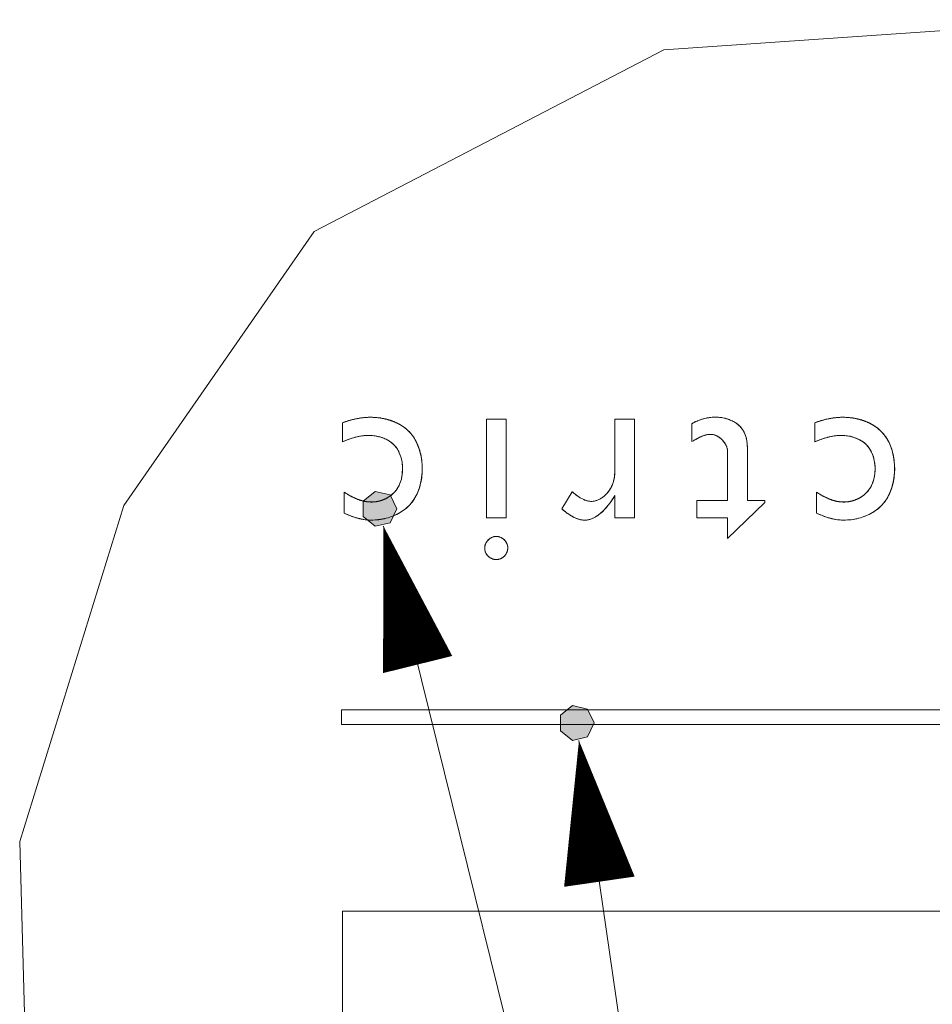
# Model space of a CAD drawing. Units: inches. Extents: x 0 to 476, y 0 to 293.
# Drawn here: x 304 to 317, y 230 to 244 of the extents above; entities that cross this region are included whole.
import ezdxf

# ---------------------------------------------------------------- set-up
doc = ezdxf.new("R2010")
doc.units = ezdxf.units.IN
doc.header["$MEASUREMENT"] = 0
doc.layers.add('CONTINUOUS1', color=7, linetype='Continuous', lineweight=20)
doc.layers.add('TEXT1', color=3, linetype='Continuous', lineweight=20)

# ---------------------------------------------------------------- blocks, each defined once
blk = doc.blocks.new('SEArrow')
at = {"linetype": 'ByBlock', "lineweight": -2}
blk.add_lwpolyline([(0, 0, 0, 0.5, 0), (-1, 0, 0.5, 0.5, 0)], format="xyseb", dxfattribs=at)

msp = doc.modelspace()

# ---------------------------------------------------------------- hatches: boundary and pattern name
at = {"layer": 'CONTINUOUS1'}
for points in [[(309.325, 236.574), (309.23, 236.773), (309.015, 236.822), (308.842, 236.685), (308.842, 236.463), (309.015, 236.326), (309.23, 236.375)], [(312.135, 233.524), (312.039, 233.723), (311.824, 233.772), (311.652, 233.635), (311.652, 233.414), (311.824, 233.276), (312.039, 233.326)]]:
    msp.add_hatch(color=256, dxfattribs=at).paths.add_polyline_path(points)

# ---------------------------------------------------------------- linework, layer by layer
for points in [[(319.328, 243.539), (313.127, 243.108)], [(313.127, 243.108), (308.146, 240.523)], [(308.146, 240.523), (305.435, 236.62)], [(309.282, 237.814), (309.186, 237.846), (309.078, 237.868), (308.959, 237.877), (308.831, 237.87), (308.693, 237.845), (308.547, 237.8)], [(308.693, 237.845), (308.691, 237.844), (308.68, 237.841), (308.668, 237.838), (308.657, 237.835), (308.646, 237.832), (308.635, 237.829), (308.624, 237.825), (308.613, 237.822), (308.602, 237.819), (308.591, 237.815), (308.58, 237.811), (308.569, 237.807), (308.558, 237.804), (308.547, 237.8)], [(308.547, 237.8), (308.547, 237.527)], [(308.808, 237.867), (308.798, 237.866), (308.787, 237.864), (308.777, 237.862), (308.767, 237.86), (308.756, 237.858), (308.746, 237.856), (308.736, 237.854), (308.725, 237.852), (308.715, 237.85), (308.705, 237.847), (308.693, 237.845)], [(308.829, 237.87), (308.819, 237.869), (308.808, 237.867)], [(309.198, 237.843), (309.193, 237.844), (309.188, 237.846), (309.18, 237.848), (309.171, 237.85), (309.163, 237.852), (309.155, 237.854), (309.147, 237.856), (309.138, 237.858), (309.13, 237.859), (309.122, 237.861), (309.113, 237.862), (309.105, 237.864), (309.097, 237.865), (309.088, 237.867), (309.08, 237.868), (309.071, 237.869), (309.061, 237.87), (309.052, 237.871), (309.043, 237.872), (309.033, 237.873), (309.024, 237.874), (309.015, 237.875), (309.006, 237.875), (308.996, 237.876), (308.987, 237.876), (308.978, 237.877), (308.969, 237.877), (308.959, 237.877), (308.95, 237.877), (308.941, 237.877), (308.932, 237.877), (308.923, 237.877), (308.914, 237.877), (308.905, 237.876), (308.896, 237.876), (308.887, 237.875), (308.878, 237.875), (308.869, 237.874), (308.86, 237.873), (308.851, 237.872), (308.842, 237.871), (308.829, 237.87)], [(309.254, 237.825), (309.249, 237.827), (309.244, 237.829), (309.239, 237.83), (309.234, 237.832), (309.229, 237.834), (309.224, 237.835), (309.219, 237.837), (309.213, 237.838), (309.208, 237.84), (309.198, 237.843)], [(309.294, 237.809), (309.29, 237.811), (309.287, 237.812), (309.283, 237.814), (309.278, 237.816), (309.273, 237.818), (309.268, 237.82), (309.264, 237.821), (309.254, 237.825)], [(309.366, 237.774), (309.282, 237.814)], [(309.301, 237.806), (309.294, 237.809)], [(309.308, 237.803), (309.301, 237.806)], [(309.321, 237.797), (309.317, 237.799), (309.314, 237.8), (309.308, 237.803)], [(309.327, 237.794), (309.321, 237.797)], [(310.6, 236.444), (310.6, 237.851)], [(310.6, 237.851), (310.88, 237.851)], [(310.88, 237.851), (310.88, 236.444)], [(312.429, 237.851), (312.429, 237.114)], [(312.708, 237.851), (312.429, 237.851)], [(312.708, 236.443), (312.708, 237.851)], [(314.318, 237.383), (314.317, 237.415), (314.313, 237.499), (314.301, 237.575), (314.28, 237.642), (314.248, 237.701), (314.207, 237.75), (314.159, 237.791), (314.103, 237.824), (314.038, 237.851), (313.965, 237.87), (313.884, 237.879), (313.797, 237.876), (313.706, 237.86), (313.614, 237.83), (313.525, 237.787)], [(314.211, 237.746), (314.201, 237.756), (314.19, 237.766), (314.179, 237.776), (314.167, 237.785), (314.154, 237.794), (314.141, 237.803), (314.128, 237.811), (314.115, 237.818), (314.101, 237.825), (314.087, 237.832), (314.072, 237.838), (314.058, 237.844), (314.043, 237.849), (314.028, 237.854), (314.013, 237.859), (313.998, 237.863), (313.983, 237.866), (313.967, 237.869), (313.952, 237.872), (313.936, 237.874), (313.92, 237.876), (313.905, 237.877), (313.889, 237.878), (313.873, 237.879), (313.854, 237.879), (313.835, 237.879), (313.816, 237.878), (313.797, 237.876), (313.778, 237.874), (313.759, 237.871), (313.741, 237.867), (313.722, 237.864), (313.704, 237.859), (313.685, 237.854), (313.667, 237.849), (313.649, 237.843), (313.632, 237.837), (313.614, 237.83), (313.607, 237.827), (313.601, 237.824), (313.595, 237.822), (313.588, 237.819), (313.582, 237.816), (313.575, 237.813), (313.569, 237.81), (313.563, 237.807), (313.556, 237.804), (313.55, 237.8), (313.544, 237.797), (313.538, 237.794), (313.532, 237.79), (313.525, 237.787)], [(316.011, 237.814), (315.915, 237.846), (315.807, 237.868), (315.688, 237.877), (315.56, 237.87), (315.422, 237.845), (315.276, 237.8)], [(315.485, 237.859), (315.475, 237.857), (315.465, 237.854), (315.454, 237.852), (315.444, 237.85), (315.434, 237.848), (315.424, 237.845), (315.422, 237.845), (315.42, 237.844), (315.409, 237.841), (315.398, 237.838), (315.386, 237.835), (315.375, 237.832), (315.364, 237.829), (315.353, 237.826), (315.342, 237.822), (315.331, 237.819), (315.32, 237.815), (315.309, 237.811), (315.298, 237.808), (315.287, 237.804), (315.276, 237.8)], [(315.276, 237.8), (315.276, 237.527)], [(315.302, 236.511), (315.443, 236.455), (315.576, 236.422), (315.702, 236.413), (315.818, 236.423), (315.925, 236.446), (316.018, 236.48), (316.101, 236.522), (316.174, 236.572), (316.237, 236.632), (316.292, 236.702), (316.337, 236.783), (316.373, 236.875), (316.399, 236.977), (316.412, 237.088), (316.412, 237.203), (316.398, 237.316), (316.372, 237.422), (316.334, 237.516), (316.287, 237.597), (316.232, 237.666), (316.168, 237.724), (316.095, 237.773), (316.011, 237.814)], [(315.558, 237.87), (315.548, 237.869), (315.537, 237.867), (315.527, 237.866), (315.516, 237.864), (315.506, 237.862), (315.496, 237.86), (315.485, 237.859)], [(315.752, 237.874), (315.743, 237.875), (315.734, 237.875), (315.725, 237.876), (315.716, 237.876), (315.706, 237.877), (315.697, 237.877), (315.688, 237.877), (315.679, 237.877), (315.67, 237.877), (315.661, 237.877), (315.652, 237.877), (315.643, 237.877), (315.634, 237.876), (315.625, 237.876), (315.616, 237.875), (315.607, 237.875), (315.598, 237.874), (315.589, 237.873), (315.58, 237.872), (315.571, 237.871), (315.562, 237.87), (315.558, 237.87)], [(316.005, 237.816), (316.001, 237.818), (315.997, 237.819), (315.992, 237.821), (315.988, 237.823), (315.984, 237.824), (315.98, 237.826), (315.975, 237.827), (315.969, 237.829), (315.964, 237.831), (315.958, 237.833), (315.952, 237.835), (315.946, 237.837), (315.94, 237.839), (315.934, 237.841), (315.928, 237.842), (315.922, 237.844), (315.916, 237.846), (315.908, 237.848), (315.899, 237.85), (315.891, 237.852), (315.883, 237.854), (315.874, 237.856), (315.866, 237.858), (315.858, 237.859), (315.849, 237.861), (315.841, 237.863), (315.833, 237.864), (315.824, 237.865), (315.816, 237.867), (315.807, 237.868), (315.798, 237.869), (315.789, 237.87), (315.78, 237.871), (315.771, 237.872), (315.762, 237.873), (315.752, 237.874)], [(316.013, 237.813), (316.005, 237.816)], [(316.018, 237.811), (316.013, 237.813)], [(316.024, 237.808), (316.018, 237.811)], [(316.029, 237.806), (316.024, 237.808)], [(316.033, 237.804), (316.029, 237.806)], [(316.039, 237.802), (316.033, 237.804)], [(316.049, 237.797), (316.046, 237.798), (316.039, 237.802)], [(308.573, 236.511), (308.717, 236.454), (308.852, 236.422), (308.978, 236.413), (309.095, 236.424), (309.201, 236.447), (309.294, 236.481), (309.376, 236.524), (309.448, 236.574), (309.511, 236.634), (309.565, 236.704), (309.61, 236.785), (309.646, 236.877), (309.671, 236.98), (309.684, 237.091), (309.683, 237.206), (309.669, 237.319), (309.643, 237.425), (309.605, 237.519), (309.558, 237.599), (309.503, 237.668), (309.439, 237.725), (309.366, 237.774)], [(308.573, 236.511), (308.583, 236.506), (308.593, 236.502), (308.603, 236.498), (308.613, 236.493), (308.623, 236.489), (308.633, 236.485), (308.643, 236.481), (308.653, 236.477), (308.664, 236.473), (308.674, 236.469), (308.684, 236.465), (308.694, 236.461), (308.705, 236.458), (308.715, 236.454), (308.739, 236.447), (308.764, 236.44), (308.789, 236.433), (308.816, 236.428), (308.844, 236.423), (308.872, 236.419), (308.9, 236.416), (308.928, 236.414), (308.957, 236.413), (308.985, 236.413), (309.012, 236.415), (309.038, 236.417), (309.065, 236.419), (309.092, 236.423), (309.118, 236.428), (309.145, 236.433), (309.171, 236.439), (309.197, 236.446), (309.223, 236.454), (309.248, 236.463), (309.273, 236.473), (309.298, 236.483), (309.322, 236.494), (309.346, 236.507), (309.369, 236.52), (309.391, 236.534), (309.413, 236.548), (309.434, 236.564), (309.455, 236.58), (309.474, 236.597), (309.493, 236.615), (309.511, 236.634), (309.528, 236.654), (309.544, 236.674), (309.559, 236.695), (309.573, 236.717), (309.586, 236.739), (309.599, 236.762), (309.61, 236.786), (309.621, 236.81), (309.631, 236.835), (309.64, 236.86), (309.648, 236.885), (309.655, 236.911), (309.662, 236.937), (309.668, 236.964), (309.673, 236.99), (309.677, 237.017), (309.68, 237.044), (309.682, 237.072), (309.684, 237.099), (309.685, 237.126), (309.685, 237.154), (309.684, 237.182), (309.683, 237.211), (309.681, 237.239), (309.678, 237.267), (309.674, 237.295), (309.669, 237.322), (309.663, 237.35), (309.657, 237.377), (309.649, 237.404), (309.641, 237.43), (309.632, 237.456), (309.622, 237.481), (309.611, 237.506), (309.599, 237.531), (309.586, 237.554), (309.572, 237.577), (309.558, 237.6), (309.542, 237.621), (309.525, 237.642), (309.508, 237.662), (309.49, 237.681), (309.471, 237.699), (309.451, 237.716), (309.431, 237.732), (309.41, 237.747)], [(309.333, 237.791), (309.327, 237.794)], [(309.41, 237.747), (309.388, 237.761), (309.365, 237.774), (309.361, 237.776), (309.358, 237.778), (309.354, 237.78), (309.351, 237.782), (309.347, 237.784), (309.343, 237.786), (309.34, 237.788), (309.333, 237.791)], [(313.525, 237.787), (313.525, 237.53)], [(314.211, 237.746), (314.221, 237.735), (314.231, 237.724), (314.239, 237.713), (314.248, 237.701), (314.256, 237.689), (314.262, 237.678), (314.269, 237.666), (314.274, 237.654), (314.28, 237.642), (314.285, 237.63), (314.289, 237.618), (314.293, 237.605), (314.297, 237.592), (314.3, 237.58), (314.304, 237.563), (314.307, 237.547), (314.31, 237.531), (314.312, 237.514), (314.314, 237.498), (314.315, 237.481), (314.316, 237.464), (314.317, 237.448), (314.317, 237.431), (314.317, 237.414), (314.317, 237.404)], [(315.341, 236.494), (315.351, 236.49), (315.361, 236.486), (315.371, 236.481), (315.381, 236.478), (315.391, 236.474), (315.401, 236.47), (315.411, 236.466), (315.421, 236.462), (315.431, 236.459), (315.441, 236.455), (315.466, 236.447), (315.492, 236.44), (315.517, 236.433), (315.545, 236.427), (315.573, 236.423), (315.601, 236.419), (315.629, 236.416), (315.657, 236.414), (315.686, 236.413), (315.715, 236.413), (315.741, 236.415), (315.768, 236.417), (315.794, 236.419), (315.821, 236.423), (315.847, 236.428), (315.874, 236.433), (315.9, 236.439), (315.926, 236.446), (315.952, 236.454), (315.977, 236.463), (316.002, 236.473), (316.027, 236.483), (316.051, 236.495), (316.074, 236.507), (316.097, 236.52), (316.12, 236.534), (316.142, 236.548), (316.163, 236.564), (316.183, 236.58), (316.203, 236.597), (316.221, 236.615), (316.239, 236.634), (316.256, 236.654), (316.272, 236.674), (316.287, 236.695), (316.301, 236.717), (316.315, 236.739), (316.327, 236.762), (316.339, 236.786), (316.35, 236.81), (316.359, 236.835), (316.368, 236.86), (316.377, 236.885), (316.384, 236.911), (316.391, 236.937), (316.396, 236.964), (316.401, 236.99), (316.405, 237.017), (316.409, 237.044), (316.411, 237.072), (316.413, 237.099), (316.414, 237.126), (316.414, 237.154), (316.413, 237.182), (316.412, 237.211), (316.409, 237.239), (316.406, 237.267), (316.402, 237.295), (316.397, 237.322), (316.391, 237.35), (316.385, 237.377), (316.377, 237.404), (316.369, 237.43), (316.36, 237.456), (316.35, 237.481), (316.339, 237.506), (316.327, 237.531), (316.314, 237.554), (316.3, 237.577), (316.285, 237.6), (316.27, 237.621), (316.253, 237.642), (316.236, 237.662), (316.217, 237.681), (316.198, 237.699), (316.179, 237.716), (316.158, 237.731), (316.137, 237.746), (316.115, 237.761), (316.093, 237.774), (316.089, 237.776), (316.085, 237.779), (316.081, 237.781), (316.076, 237.783), (316.072, 237.785), (316.068, 237.787), (316.064, 237.79), (316.06, 237.792), (316.055, 237.794), (316.049, 237.797)], [(308.547, 237.527), (308.654, 237.569), (308.757, 237.6), (308.857, 237.616), (308.953, 237.618), (309.04, 237.607), (309.116, 237.587), (309.181, 237.559), (309.237, 237.524), (309.282, 237.484), (309.321, 237.437), (309.353, 237.38), (309.379, 237.315), (309.397, 237.239), (309.405, 237.157), (309.401, 237.074), (309.387, 236.995), (309.363, 236.925), (309.332, 236.865), (309.294, 236.815), (309.249, 236.771), (309.196, 236.735)], [(308.547, 237.527), (308.569, 237.536), (308.591, 237.546), (308.613, 237.554), (308.636, 237.563), (308.659, 237.571), (308.681, 237.579), (308.704, 237.586), (308.728, 237.592), (308.751, 237.598), (308.774, 237.603)], [(308.774, 237.603), (308.798, 237.608), (308.822, 237.612), (308.846, 237.615), (308.87, 237.617), (308.894, 237.618), (308.919, 237.619), (308.937, 237.619), (308.956, 237.618), (308.975, 237.616), (308.993, 237.615), (309.012, 237.612), (309.03, 237.609), (309.049, 237.605), (309.067, 237.601), (309.085, 237.597), (309.103, 237.591), (309.12, 237.585), (309.138, 237.579), (309.154, 237.572), (309.171, 237.564), (309.187, 237.556), (309.203, 237.547), (309.218, 237.537), (309.233, 237.527), (309.247, 237.516), (309.261, 237.505), (309.274, 237.493), (309.287, 237.479), (309.299, 237.466), (309.311, 237.451), (309.321, 237.436), (309.332, 237.421), (309.341, 237.404), (309.35, 237.388), (309.358, 237.371), (309.365, 237.354), (309.372, 237.336), (309.378, 237.318), (309.384, 237.299), (309.389, 237.281), (309.393, 237.262), (309.397, 237.243), (309.4, 237.223), (309.402, 237.204), (309.404, 237.184), (309.405, 237.165), (309.405, 237.145), (309.405, 237.126), (309.404, 237.107), (309.403, 237.088), (309.401, 237.069), (309.398, 237.051), (309.395, 237.032), (309.391, 237.014), (309.387, 236.995), (309.382, 236.977), (309.376, 236.96), (309.37, 236.942), (309.363, 236.925), (309.355, 236.908), (309.347, 236.892), (309.338, 236.876), (309.329, 236.861), (309.318, 236.846), (309.307, 236.831), (309.296, 236.817), (309.284, 236.804), (309.27, 236.79), (309.256, 236.778), (309.241, 236.765), (309.226, 236.754), (309.21, 236.743), (309.193, 236.733), (309.189, 236.731), (309.185, 236.729), (309.181, 236.727), (309.177, 236.725), (309.173, 236.722), (309.169, 236.72), (309.165, 236.718), (309.161, 236.716), (309.157, 236.715), (309.153, 236.713), (309.149, 236.711), (309.145, 236.709), (309.141, 236.707)], [(313.525, 237.53), (313.549, 237.544)], [(313.525, 237.53), (313.548, 237.543)], [(313.559, 237.55), (313.548, 237.543)], [(313.57, 237.557), (313.557, 237.549)], [(313.559, 237.55), (313.582, 237.563), (313.606, 237.577)], [(313.576, 237.56), (313.565, 237.554)], [(313.574, 237.558), (313.582, 237.563)], [(313.59, 237.568), (313.582, 237.563)], [(313.59, 237.568), (313.599, 237.573)], [(313.598, 237.572), (313.607, 237.577)], [(313.606, 237.577), (313.616, 237.582)], [(313.614, 237.581), (313.624, 237.586), (313.633, 237.591), (313.642, 237.595), (313.651, 237.599), (313.659, 237.603), (313.668, 237.607), (313.677, 237.61)], [(313.614, 237.581), (313.636, 237.592), (313.659, 237.603)], [(313.679, 237.611), (313.671, 237.608), (313.663, 237.604), (313.654, 237.601), (313.646, 237.597), (313.638, 237.593), (313.63, 237.589), (313.622, 237.585)], [(313.668, 237.607), (313.688, 237.615), (313.736, 237.629), (313.781, 237.634), (313.824, 237.631), (313.866, 237.619), (313.905, 237.599), (313.941, 237.571), (313.955, 237.558)], [(313.687, 237.614), (313.677, 237.61)], [(313.696, 237.617), (313.686, 237.614)], [(313.695, 237.617), (313.704, 237.62), (313.713, 237.623)], [(313.721, 237.625), (313.712, 237.623)], [(313.721, 237.625), (313.731, 237.627), (313.74, 237.629), (313.749, 237.631), (313.758, 237.632), (313.767, 237.633), (313.776, 237.634), (313.785, 237.634), (313.794, 237.634), (313.803, 237.634), (313.812, 237.633), (313.82, 237.632), (313.829, 237.63), (313.838, 237.628)], [(313.822, 237.632), (313.813, 237.633), (313.805, 237.634), (313.797, 237.634), (313.788, 237.634), (313.78, 237.634), (313.771, 237.634), (313.763, 237.633), (313.755, 237.632), (313.746, 237.631), (313.738, 237.629), (313.729, 237.627)], [(313.91, 237.596), (313.902, 237.601), (313.894, 237.605), (313.887, 237.61), (313.879, 237.614), (313.871, 237.617), (313.863, 237.621), (313.855, 237.623), (313.846, 237.626), (313.838, 237.628)], [(313.863, 237.62), (313.872, 237.617), (313.88, 237.613), (313.888, 237.609), (313.896, 237.604), (313.904, 237.599), (313.912, 237.594), (313.919, 237.589), (313.927, 237.583), (313.934, 237.577), (313.941, 237.571), (313.949, 237.565), (313.955, 237.558), (313.962, 237.551), (313.968, 237.544), (313.975, 237.537), (313.981, 237.529), (313.986, 237.521), (313.992, 237.514), (313.997, 237.506), (314.002, 237.498), (314.006, 237.489), (314.011, 237.481), (314.015, 237.473), (314.018, 237.464), (314.022, 237.456), (314.025, 237.447), (314.027, 237.438), (314.03, 237.43), (314.032, 237.421), (314.033, 237.412), (314.034, 237.403), (314.035, 237.395), (314.035, 237.386)], [(313.924, 237.585), (313.917, 237.591), (313.91, 237.596)], [(313.932, 237.579), (313.924, 237.585)], [(314.022, 237.455), (314.019, 237.463), (314.015, 237.471), (314.012, 237.479), (314.007, 237.488), (314.003, 237.495), (313.998, 237.503), (313.993, 237.511), (313.988, 237.519), (313.983, 237.526), (313.977, 237.534), (313.971, 237.541), (313.965, 237.548), (313.959, 237.554), (313.952, 237.561), (313.946, 237.567), (313.939, 237.574), (313.932, 237.579)], [(313.962, 237.551), (313.973, 237.538), (314, 237.5), (314.02, 237.46), (314.032, 237.421), (314.035, 237.386)], [(315.276, 237.527), (315.298, 237.536), (315.32, 237.546), (315.343, 237.554), (315.365, 237.563), (315.388, 237.571), (315.41, 237.579), (315.433, 237.586), (315.456, 237.592), (315.48, 237.598), (315.503, 237.603), (315.527, 237.608), (315.55, 237.612), (315.574, 237.615), (315.599, 237.617), (315.623, 237.618), (315.647, 237.619), (315.666, 237.619), (315.685, 237.618), (315.703, 237.617), (315.722, 237.615), (315.741, 237.612), (315.759, 237.609), (315.778, 237.606), (315.796, 237.602), (315.814, 237.597), (315.832, 237.591), (315.85, 237.586), (315.867, 237.579), (315.884, 237.572), (315.901, 237.564), (315.917, 237.556), (315.933, 237.547)], [(315.276, 237.527), (315.384, 237.57), (315.488, 237.6), (315.589, 237.616), (315.685, 237.618), (315.772, 237.607), (315.848, 237.586), (315.913, 237.558), (315.968, 237.524), (316.014, 237.483), (316.052, 237.436), (316.084, 237.38), (316.11, 237.314), (316.128, 237.239), (316.135, 237.157), (316.131, 237.074), (316.117, 236.995), (316.093, 236.925), (316.061, 236.865), (316.023, 236.815), (315.978, 236.771), (315.925, 236.735)], [(315.933, 237.547), (315.949, 237.537)], [(315.949, 237.537), (315.963, 237.527), (315.978, 237.516), (315.992, 237.505)], [(314.035, 237.386), (314.035, 237.388), (314.035, 237.39), (314.035, 237.393), (314.035, 237.395), (314.035, 237.397), (314.034, 237.399), (314.034, 237.401), (314.034, 237.404), (314.034, 237.406), (314.034, 237.408), (314.033, 237.41), (314.033, 237.412), (314.033, 237.414), (314.032, 237.417), (314.032, 237.419), (314.032, 237.421)], [(314.035, 237.386), (314.035, 236.693)], [(314.317, 237.404), (314.318, 237.383)], [(314.318, 237.383), (314.317, 237.341)], [(315.992, 237.505), (316.005, 237.493), (316.018, 237.479), (316.03, 237.466), (316.041, 237.451), (316.052, 237.436), (316.062, 237.421), (316.072, 237.404), (316.08, 237.388), (316.088, 237.371), (316.096, 237.354), (316.103, 237.336), (316.109, 237.318), (316.114, 237.299), (316.119, 237.281), (316.123, 237.262), (316.127, 237.243), (316.13, 237.223), (316.132, 237.204), (316.134, 237.184), (316.135, 237.165), (316.135, 237.145), (316.135, 237.126), (316.134, 237.107), (316.133, 237.088), (316.131, 237.069), (316.128, 237.05), (316.125, 237.032), (316.121, 237.013), (316.117, 236.995), (316.112, 236.977), (316.106, 236.96), (316.1, 236.942), (316.093, 236.925), (316.085, 236.908), (316.077, 236.892), (316.068, 236.876), (316.058, 236.861), (316.048, 236.846), (316.037, 236.831), (316.025, 236.817), (316.013, 236.804), (315.999, 236.79), (315.985, 236.778), (315.97, 236.765), (315.955, 236.754), (315.939, 236.743), (315.922, 236.733), (315.918, 236.731), (315.915, 236.729), (315.911, 236.727), (315.907, 236.725), (315.903, 236.722), (315.899, 236.72), (315.895, 236.718), (315.891, 236.716), (315.886, 236.715), (315.882, 236.713), (315.878, 236.711), (315.874, 236.709), (315.87, 236.707)], [(314.317, 237.341), (314.317, 236.693)], [(312.429, 237.114), (312.429, 237.1), (312.428, 237.086), (312.427, 237.072), (312.426, 237.058), (312.425, 237.044), (312.423, 237.03), (312.421, 237.016), (312.418, 237.002), (312.415, 236.988), (312.411, 236.974), (312.408, 236.96), (312.403, 236.947), (312.399, 236.933), (312.394, 236.92), (312.388, 236.907), (312.382, 236.894), (312.376, 236.881), (312.369, 236.868), (312.362, 236.856), (312.354, 236.843), (312.346, 236.831), (312.338, 236.82), (312.329, 236.808), (312.321, 236.799), (312.313, 236.791), (312.305, 236.782), (312.297, 236.774), (312.288, 236.766), (312.279, 236.758), (312.27, 236.75), (312.261, 236.743), (312.252, 236.736), (312.242, 236.73), (312.232, 236.723), (312.222, 236.718), (312.212, 236.712), (312.202, 236.707), (312.192, 236.702), (312.181, 236.698), (312.171, 236.694), (312.16, 236.69), (312.149, 236.687), (312.138, 236.685), (312.128, 236.683), (312.117, 236.681), (312.106, 236.68), (312.095, 236.68), (312.084, 236.68), (312.073, 236.681), (312.062, 236.682), (312.051, 236.684), (312.04, 236.686), (312.029, 236.689), (312.018, 236.692), (312.007, 236.695), (311.997, 236.699), (311.986, 236.704), (311.975, 236.709), (311.965, 236.714), (311.955, 236.719), (311.944, 236.725), (311.934, 236.731), (311.924, 236.737), (311.914, 236.743), (311.904, 236.75), (311.894, 236.757), (311.885, 236.764), (311.875, 236.771), (311.866, 236.778), (311.857, 236.786), (311.848, 236.793), (311.839, 236.801), (311.831, 236.809), (311.822, 236.816)], [(312.429, 237.114), (312.424, 237.036), (312.408, 236.963), (312.384, 236.897), (312.352, 236.839), (312.313, 236.791), (312.271, 236.751), (312.227, 236.72), (312.182, 236.698), (312.136, 236.684), (312.087, 236.68), (312.037, 236.687), (311.985, 236.704), (311.932, 236.732), (311.878, 236.769), (311.857, 236.786)], [(309.325, 236.574), (309.23, 236.773), (309.015, 236.822), (308.842, 236.685), (308.842, 236.463), (309.015, 236.326), (309.23, 236.375), (309.325, 236.574)], [(309.325, 236.574), (309.23, 236.773), (309.015, 236.822), (308.842, 236.685), (308.842, 236.463), (309.015, 236.326), (309.23, 236.375), (309.325, 236.574)], [(311.822, 236.816), (311.675, 236.572)], [(311.848, 236.793), (311.822, 236.816)], [(308.573, 236.811), (308.573, 236.511)], [(309.136, 236.705), (309.071, 236.684), (309.001, 236.672), (308.926, 236.672), (308.847, 236.684), (308.762, 236.711), (308.671, 236.752), (308.573, 236.811)], [(309.078, 236.686), (309.074, 236.685), (309.072, 236.684), (309.067, 236.683), (309.062, 236.682), (309.057, 236.681), (309.052, 236.68), (309.047, 236.679), (309.042, 236.678), (309.037, 236.677), (309.032, 236.676), (309.027, 236.675), (309.022, 236.675), (309.017, 236.674), (309.012, 236.673), (309.007, 236.673), (309.002, 236.672), (308.997, 236.672), (308.993, 236.672), (308.988, 236.671), (308.984, 236.671), (308.98, 236.671), (308.975, 236.671), (308.971, 236.67), (308.966, 236.67), (308.961, 236.67), (308.956, 236.67), (308.951, 236.67), (308.946, 236.671), (308.941, 236.671), (308.936, 236.671), (308.931, 236.671), (308.926, 236.672), (308.921, 236.672), (308.916, 236.673), (308.91, 236.673), (308.905, 236.674), (308.9, 236.674), (308.895, 236.675), (308.889, 236.676), (308.884, 236.677), (308.879, 236.678), (308.873, 236.678), (308.868, 236.679), (308.863, 236.68), (308.858, 236.682), (308.852, 236.683), (308.847, 236.684), (308.841, 236.685), (308.835, 236.687), (308.829, 236.689), (308.823, 236.69), (308.817, 236.692), (308.811, 236.694), (308.805, 236.696), (308.799, 236.697), (308.793, 236.699), (308.787, 236.702), (308.781, 236.704), (308.775, 236.706), (308.769, 236.708), (308.763, 236.71), (308.756, 236.713), (308.749, 236.715), (308.743, 236.718), (308.736, 236.721), (308.73, 236.724), (308.723, 236.727), (308.717, 236.73), (308.71, 236.733), (308.704, 236.736), (308.697, 236.739), (308.691, 236.742), (308.684, 236.745), (308.678, 236.749), (308.672, 236.752), (308.664, 236.756), (308.656, 236.76), (308.648, 236.765), (308.641, 236.769), (308.633, 236.774), (308.625, 236.778), (308.618, 236.783), (308.61, 236.787), (308.603, 236.792), (308.595, 236.796), (308.588, 236.801), (308.581, 236.806), (308.573, 236.811)], [(309.082, 236.687), (309.078, 236.686)], [(309.137, 236.706), (309.133, 236.704), (309.129, 236.703), (309.125, 236.701), (309.121, 236.7), (309.117, 236.698), (309.113, 236.697), (309.11, 236.695), (309.106, 236.694), (309.102, 236.693), (309.098, 236.692), (309.094, 236.69), (309.09, 236.689), (309.086, 236.688), (309.084, 236.687), (309.082, 236.687)], [(309.196, 236.735), (309.136, 236.705)], [(309.139, 236.706), (309.137, 236.706)], [(309.141, 236.707), (309.139, 236.706)], [(311.675, 236.572), (311.68, 236.568), (311.685, 236.563), (311.689, 236.559), (311.694, 236.555), (311.699, 236.551), (311.704, 236.546), (311.709, 236.542), (311.715, 236.538), (311.72, 236.534), (311.725, 236.53), (311.73, 236.526), (311.736, 236.521), (311.746, 236.514), (311.756, 236.507), (311.766, 236.5), (311.776, 236.493), (311.786, 236.486), (311.797, 236.48), (311.807, 236.473), (311.818, 236.467), (311.829, 236.461), (311.84, 236.456), (311.851, 236.45), (311.862, 236.445), (311.873, 236.44), (311.884, 236.436), (311.895, 236.432), (311.906, 236.428), (311.917, 236.425), (311.928, 236.422), (311.939, 236.419), (311.951, 236.417), (311.962, 236.415), (311.973, 236.414), (311.984, 236.413), (311.995, 236.412), (312.006, 236.412), (312.018, 236.413), (312.029, 236.414), (312.04, 236.416), (312.051, 236.418), (312.063, 236.42), (312.074, 236.423), (312.085, 236.427), (312.096, 236.431), (312.107, 236.435), (312.117, 236.44), (312.128, 236.445), (312.139, 236.451), (312.149, 236.457), (312.16, 236.463), (312.17, 236.469), (312.18, 236.476), (312.191, 236.484), (312.201, 236.491), (312.211, 236.499), (312.22, 236.507), (312.23, 236.515), (312.24, 236.524), (312.249, 236.533), (312.259, 236.542), (312.268, 236.551), (312.277, 236.56), (312.286, 236.57), (312.295, 236.579), (312.304, 236.589), (312.313, 236.599), (312.321, 236.609), (312.329, 236.619), (312.338, 236.629), (312.346, 236.64), (312.354, 236.65), (312.361, 236.66), (312.366, 236.666), (312.37, 236.672), (312.374, 236.678), (312.379, 236.684), (312.383, 236.69), (312.387, 236.696), (312.391, 236.702), (312.395, 236.708), (312.399, 236.714), (312.403, 236.72), (312.407, 236.726), (312.411, 236.732), (312.414, 236.738)], [(311.675, 236.572), (311.736, 236.521), (311.794, 236.481), (311.85, 236.45), (311.903, 236.429), (311.952, 236.417), (311.998, 236.412), (312.046, 236.417), (312.095, 236.43), (312.146, 236.455), (312.197, 236.488), (312.25, 236.533), (312.306, 236.591), (312.361, 236.66), (312.414, 236.738)], [(312.414, 236.738), (312.429, 236.765)], [(312.429, 236.765), (312.429, 236.443)], [(313.595, 236.693), (313.595, 236.444)], [(314.035, 236.693), (313.595, 236.693)], [(314.563, 236.693), (314.317, 236.693)], [(314.563, 236.693), (314.563, 236.665)], [(315.302, 236.811), (315.302, 236.511)], [(315.865, 236.705), (315.8, 236.684), (315.73, 236.672), (315.655, 236.672), (315.575, 236.684), (315.491, 236.711), (315.399, 236.752), (315.302, 236.811)], [(315.805, 236.685), (315.801, 236.684), (315.796, 236.683), (315.791, 236.682), (315.786, 236.681), (315.781, 236.68), (315.776, 236.679), (315.771, 236.678), (315.766, 236.677), (315.761, 236.676), (315.756, 236.675), (315.751, 236.675), (315.746, 236.674), (315.741, 236.673), (315.736, 236.673), (315.731, 236.672), (315.726, 236.672), (315.722, 236.672), (315.717, 236.671), (315.713, 236.671), (315.709, 236.671), (315.704, 236.671), (315.7, 236.67), (315.695, 236.67), (315.69, 236.67), (315.685, 236.67), (315.68, 236.67), (315.675, 236.671), (315.67, 236.671), (315.665, 236.671), (315.66, 236.671), (315.655, 236.672), (315.65, 236.672), (315.645, 236.673), (315.639, 236.673), (315.634, 236.674), (315.629, 236.674), (315.623, 236.675), (315.618, 236.676), (315.613, 236.677), (315.608, 236.678), (315.602, 236.678), (315.597, 236.679), (315.592, 236.68), (315.586, 236.682), (315.581, 236.683), (315.576, 236.684), (315.57, 236.685), (315.564, 236.687), (315.558, 236.689), (315.552, 236.69), (315.546, 236.692), (315.539, 236.694), (315.533, 236.696), (315.527, 236.697), (315.521, 236.699), (315.515, 236.702), (315.509, 236.704), (315.503, 236.706), (315.497, 236.708), (315.492, 236.71), (315.485, 236.713), (315.478, 236.715), (315.472, 236.718), (315.465, 236.721), (315.458, 236.724), (315.452, 236.727), (315.445, 236.73), (315.439, 236.733), (315.432, 236.736), (315.426, 236.739), (315.419, 236.742), (315.413, 236.745), (315.407, 236.749), (315.4, 236.752), (315.392, 236.756), (315.384, 236.76), (315.377, 236.765), (315.369, 236.769), (315.361, 236.774), (315.354, 236.778), (315.346, 236.783), (315.339, 236.787), (315.331, 236.792), (315.324, 236.796), (315.316, 236.801), (315.309, 236.806), (315.302, 236.811)], [(315.868, 236.706), (315.862, 236.704), (315.858, 236.702), (315.853, 236.701), (315.849, 236.699), (315.845, 236.698), (315.841, 236.696), (315.836, 236.695), (315.832, 236.693), (315.828, 236.692), (315.823, 236.691), (315.819, 236.689), (315.815, 236.688), (315.813, 236.687), (315.811, 236.687), (315.809, 236.686), (315.807, 236.686), (315.805, 236.685)], [(315.925, 236.735), (315.865, 236.705)], [(315.87, 236.707), (315.868, 236.706)], [(305.435, 236.62), (303.951, 231.838)], [(314.563, 236.665), (314.035, 236.149)], [(310.88, 236.444), (310.6, 236.444)], [(312.429, 236.443), (312.708, 236.443)], [(314.035, 236.444), (313.595, 236.444)], [(314.035, 236.444), (314.035, 236.149)], [(315.302, 236.511), (315.321, 236.502)], [(315.321, 236.502), (315.341, 236.494)], [(310.719, 236.18), (310.717, 236.179), (310.715, 236.179), (310.714, 236.179), (310.712, 236.178), (310.71, 236.178), (310.708, 236.178), (310.706, 236.177), (310.705, 236.177), (310.703, 236.176), (310.701, 236.176), (310.699, 236.175), (310.698, 236.175), (310.696, 236.174), (310.694, 236.174), (310.692, 236.173), (310.691, 236.173), (310.689, 236.172), (310.683, 236.17), (310.677, 236.167), (310.671, 236.164), (310.665, 236.161), (310.659, 236.158), (310.654, 236.155), (310.648, 236.151), (310.643, 236.147), (310.638, 236.143), (310.633, 236.139), (310.628, 236.135), (310.623, 236.13), (310.619, 236.125), (310.615, 236.12), (310.61, 236.115), (310.607, 236.11), (310.603, 236.105), (310.599, 236.1), (310.596, 236.094), (310.593, 236.088), (310.59, 236.083), (310.587, 236.077), (310.585, 236.071), (310.583, 236.065), (310.581, 236.059), (310.579, 236.053), (310.577, 236.047), (310.576, 236.041), (310.575, 236.035), (310.574, 236.029), (310.574, 236.023), (310.574, 236.016), (310.574, 236.01), (310.574, 236.004), (310.574, 235.998), (310.575, 235.992), (310.576, 235.986), (310.577, 235.979), (310.579, 235.973), (310.581, 235.967), (310.583, 235.962), (310.585, 235.956), (310.587, 235.95), (310.59, 235.944), (310.593, 235.939), (310.596, 235.933), (310.599, 235.928), (310.603, 235.923), (310.607, 235.918), (310.61, 235.913), (310.615, 235.908), (310.619, 235.904), (310.623, 235.899), (310.628, 235.895), (310.633, 235.89), (310.638, 235.886), (310.643, 235.883), (310.649, 235.879), (310.654, 235.875), (310.66, 235.872), (310.666, 235.869), (310.672, 235.866), (310.678, 235.864), (310.684, 235.861), (310.69, 235.859), (310.696, 235.857), (310.703, 235.856), (310.709, 235.854), (310.711, 235.854), (310.713, 235.854), (310.715, 235.853), (310.716, 235.853), (310.718, 235.853), (310.72, 235.853), (310.722, 235.852), (310.724, 235.852), (310.726, 235.852), (310.727, 235.852), (310.729, 235.852), (310.731, 235.852), (310.733, 235.852), (310.735, 235.852), (310.737, 235.851), (310.739, 235.851), (310.74, 235.851), (310.742, 235.852), (310.744, 235.852), (310.746, 235.852), (310.748, 235.852), (310.749, 235.852), (310.751, 235.852), (310.753, 235.852), (310.755, 235.852), (310.757, 235.853), (310.758, 235.853), (310.76, 235.853), (310.762, 235.853), (310.764, 235.854), (310.766, 235.854), (310.767, 235.854), (310.769, 235.855), (310.775, 235.856), (310.781, 235.857), (310.787, 235.859), (310.793, 235.861), (310.798, 235.863), (310.804, 235.866), (310.809, 235.868), (310.815, 235.871), (310.82, 235.874), (310.826, 235.877), (310.831, 235.881), (310.836, 235.885), (310.841, 235.888), (310.846, 235.893), (310.85, 235.897), (310.855, 235.901), (310.859, 235.906), (310.863, 235.91), (310.867, 235.915), (310.87, 235.92), (310.874, 235.925), (310.877, 235.93), (310.88, 235.935), (310.883, 235.94), (310.886, 235.946), (310.889, 235.951), (310.891, 235.957), (310.894, 235.963), (310.896, 235.969), (310.897, 235.974), (310.899, 235.98), (310.9, 235.986), (310.901, 235.992), (310.902, 235.998), (310.903, 236.004)], [(310.643, 236.147), (310.632, 236.138), (310.608, 236.112), (310.59, 236.083), (310.578, 236.051), (310.574, 236.018), (310.576, 235.985), (310.586, 235.954), (310.601, 235.925), (310.623, 235.9), (310.633, 235.89)], [(310.671, 236.164), (310.659, 236.158), (310.648, 236.151)], [(310.689, 236.172), (310.677, 236.167)], [(310.703, 236.176), (310.689, 236.172)], [(310.719, 236.18), (310.705, 236.177)], [(310.734, 236.181), (310.719, 236.18)], [(310.721, 236.18), (310.719, 236.18)], [(310.729, 236.181), (310.726, 236.18), (310.725, 236.18), (310.724, 236.18), (310.721, 236.18)], [(310.735, 236.181), (310.734, 236.181), (310.733, 236.181), (310.731, 236.181), (310.73, 236.181), (310.729, 236.181)], [(310.74, 236.181), (310.739, 236.181), (310.738, 236.181), (310.737, 236.181), (310.736, 236.181), (310.735, 236.181)], [(310.749, 236.181), (310.735, 236.181)], [(310.748, 236.181), (310.746, 236.181), (310.745, 236.181), (310.744, 236.181), (310.743, 236.181), (310.74, 236.181)], [(310.819, 236.158), (310.813, 236.161), (310.807, 236.164), (310.802, 236.167), (310.796, 236.17), (310.79, 236.172), (310.784, 236.174), (310.778, 236.176), (310.776, 236.176), (310.774, 236.177), (310.772, 236.177), (310.771, 236.177), (310.769, 236.178), (310.767, 236.178), (310.766, 236.178), (310.764, 236.179), (310.762, 236.179), (310.76, 236.179), (310.759, 236.18), (310.757, 236.18), (310.755, 236.18), (310.753, 236.18), (310.752, 236.18), (310.75, 236.181), (310.748, 236.181)], [(310.88, 235.935), (310.887, 235.947), (310.898, 235.976), (310.903, 236.007), (310.902, 236.038), (310.894, 236.069), (310.88, 236.098), (310.86, 236.124), (310.836, 236.146), (310.809, 236.163), (310.779, 236.175), (310.749, 236.181)], [(310.903, 236.004), (310.903, 236.01), (310.903, 236.016), (310.903, 236.022), (310.903, 236.028), (310.902, 236.034), (310.901, 236.04), (310.9, 236.046), (310.899, 236.052), (310.897, 236.058), (310.896, 236.064), (310.894, 236.069), (310.891, 236.075), (310.889, 236.08), (310.886, 236.086), (310.884, 236.091), (310.881, 236.096), (310.877, 236.102), (310.874, 236.107), (310.871, 236.112), (310.867, 236.116), (310.863, 236.121), (310.859, 236.126), (310.855, 236.13), (310.85, 236.135), (310.845, 236.139), (310.84, 236.143), (310.835, 236.147), (310.83, 236.151), (310.824, 236.155), (310.819, 236.158)], [(310.638, 235.886), (310.649, 235.879)], [(310.649, 235.879), (310.66, 235.872)], [(310.666, 235.869), (310.678, 235.864)], [(310.678, 235.864), (310.69, 235.859)], [(310.696, 235.857), (310.709, 235.854), (310.724, 235.852)], [(310.726, 235.852), (310.74, 235.851), (310.77, 235.855), (310.781, 235.857)], [(310.787, 235.859), (310.798, 235.863), (310.809, 235.868)], [(310.815, 235.871), (310.826, 235.878), (310.836, 235.885)], [(310.841, 235.888), (310.85, 235.897), (310.859, 235.906)], [(310.863, 235.91), (310.87, 235.92), (310.877, 235.93)], [(312.135, 233.524), (312.039, 233.723), (311.824, 233.772), (311.652, 233.635), (311.652, 233.414), (311.824, 233.276), (312.039, 233.326), (312.135, 233.524)], [(312.135, 233.524), (312.039, 233.723), (311.824, 233.772), (311.652, 233.635), (311.652, 233.414), (311.824, 233.276), (312.039, 233.326), (312.135, 233.524)], [(308.535, 233.712), (308.535, 233.502)], [(346.953, 233.712), (308.535, 233.712)], [(308.535, 233.502), (346.953, 233.502)], [(303.951, 231.838), (304.076, 227.294)], [(308.547, 224.235), (308.547, 230.844)], [(308.547, 230.844), (346.943, 230.844)]]:
    msp.add_lwpolyline(points, dxfattribs=at)
at = {"layer": 'TEXT1'}
for points in [[(309.132, 236.327), (314.783, 213.485), (312.939, 213.485)], [(311.917, 233.273), (314.783, 213.485), (312.939, 213.485)]]:
    msp.add_lwpolyline(points, dxfattribs=at)

# ---------------------------------------------------------------- block references
for p, xscale, yscale, zscale, rotation in [((309.132, 236.327), 2.029999999999999, 2.029999999999999, 2.029999999999999, 103.893632967409), ((311.917, 233.273), 2.029999999999998, 2.029999999999998, 2.029999999999998, 98.24033223682221)]:
    msp.add_blockref('SEArrow', p, dxfattribs=dict(at, xscale=xscale, yscale=yscale, zscale=zscale, rotation=rotation))

doc.saveas('drawing.dxf')
